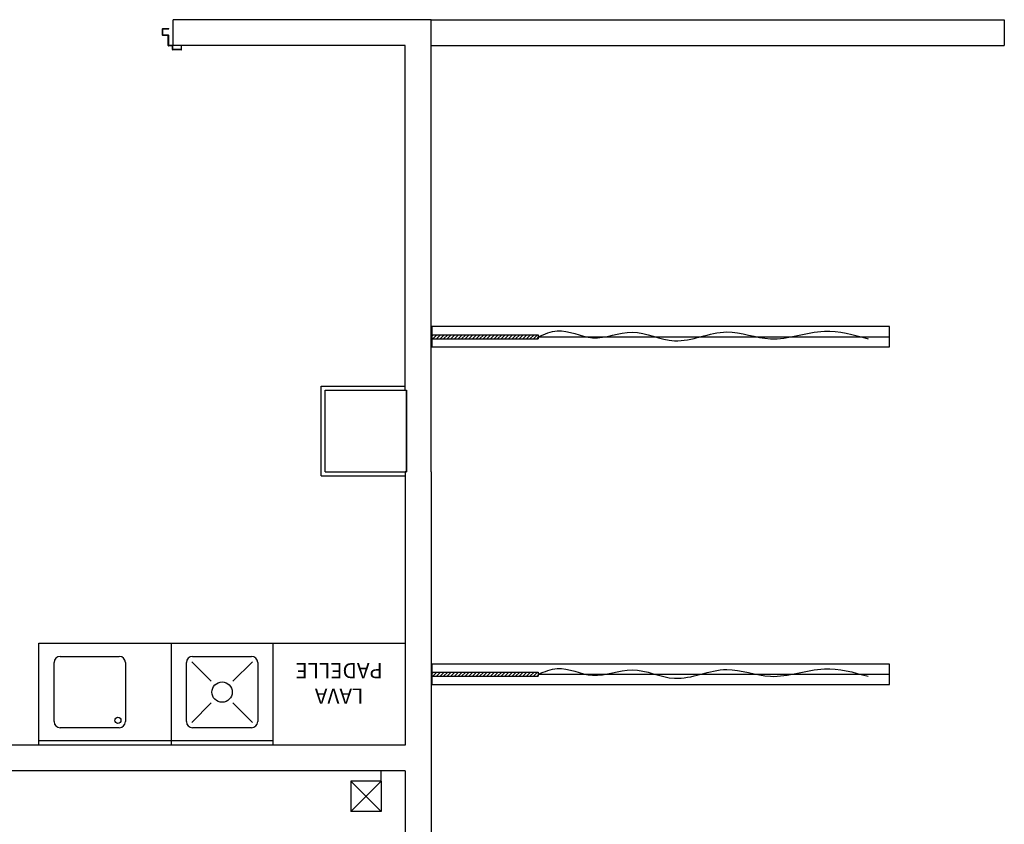
# Model space of a CAD drawing. Extents: x 25 to 721, y 5926 to 6190.
# Drawn here: x 85 to 90, y 5961 to 5965 of the extents above; entities that cross this region are included whole.
import ezdxf
from ezdxf.enums import TextEntityAlignment as Align

# ---------------------------------------------------------------- set-up
doc = ezdxf.new("R2010")
doc.units = 0
doc.header["$LTSCALE"] = 5
doc.header["$MEASUREMENT"] = 0
doc.layers.get('0').update_dxf_attribs({"linetype": 'CONTINUOUS'})

msp = doc.modelspace()

# ---------------------------------------------------------------- hatches: boundary and pattern name
at = {"ltscale": 1.2}
h = msp.add_hatch(dxfattribs=at)
h.set_pattern_fill('ANSI31', color=8, scale=0.1, style=0)
h.set_pattern_definition([(45, (77.783708, 5941.50357), (-0.008838835, 0.008838835), [])])
h.paths.add_polyline_path([(86.8961, 5963.2631), (86.8961, 5963.2431), (87.4196, 5963.2431), (87.4196, 5963.2631)])
h = msp.add_hatch(dxfattribs=at)
h.set_pattern_fill('ANSI31', color=8, scale=0.1, style=0)
h.set_pattern_definition([(45, (77.783708, 5939.845537), (-0.008838835, 0.008838835), [])])
h.paths.add_polyline_path([(86.8961, 5961.6051), (86.8961, 5961.5851), (87.4196, 5961.5851), (87.4196, 5961.6051)])

# ---------------------------------------------------------------- linework, layer by layer
at = {"color": 8, "ltscale": 1.2}
for p, q in [((85.6255, 5964.6833), (85.6255, 5964.8103)), ((86.8925, 5964.8103), (85.6255, 5964.8103)), ((86.8925, 5964.8103, -0.0342), (89.7095, 5964.8103, -1.9924)), ((86.8925, 5962.5903), (86.8925, 5964.8103, -1.0008)), ((89.7095, 5964.8103, -1.9948), (89.7095, 5964.6833, -1.9948)), ((85.5732, 5964.7345), (85.5732, 5964.7655)), ((85.5732, 5964.7345), (85.5732, 5964.7655)), ((85.5752, 5964.7675), (85.6032, 5964.7675)), ((85.5752, 5964.7365), (85.5752, 5964.7635)), ((85.5992, 5964.7325), (85.5752, 5964.7325)), ((85.5752, 5964.7324), (85.5752, 5964.7325)), ((85.5772, 5964.7655), (85.6032, 5964.7655)), ((85.6012, 5964.7345), (85.5772, 5964.7345)), ((85.6012, 5964.6835), (85.6012, 5964.7305)), ((85.6012, 5964.6835), (85.6012, 5964.7305)), ((85.6032, 5964.7655), (85.6032, 5964.7675)), ((85.6032, 5964.6855), (85.6032, 5964.7325)), ((85.6192, 5964.6815), (85.6032, 5964.6815)), ((85.6212, 5964.6835), (85.6052, 5964.6835)), ((85.6212, 5964.6635), (85.6212, 5964.6795)), ((85.6232, 5964.6655), (85.6232, 5964.6815)), ((86.7655, 5964.6833), (85.6255, 5964.6833)), ((85.6642, 5964.6835), (85.6642, 5964.6655)), ((85.6662, 5964.6835), (85.6642, 5964.6835)), ((85.6662, 5964.6835), (85.6642, 5964.6835)), ((85.6662, 5964.6635), (85.6662, 5964.6835)), ((86.7655, 5962.9903), (86.7655, 5964.6833, -0.931)), ((86.8925, 5964.6833, -0.0342), (89.7095, 5964.6833, -1.9924)), ((85.6642, 5964.6615), (85.6232, 5964.6615)), ((85.6622, 5964.6635), (85.6252, 5964.6635)), ((86.8961, 5963.2631, -0.902), (87.4196, 5963.2631, -0.902)), ((86.8961, 5963.2431, -0.902), (87.4196, 5963.2431, -0.902)), ((87.4196, 5963.2631, -0.902), (87.4196, 5963.2431, -0.902)), ((87.4196, 5963.2531, -0.902), (89.1461, 5963.2531, -0.902)), ((86.3525, 5962.5703), (86.3525, 5963.0103)), ((86.3525, 5963.0103), (86.7655, 5963.0103)), ((86.3725, 5962.9903), (86.7725, 5962.9903)), ((86.3725, 5962.5903), (86.3725, 5962.9903)), ((86.7655, 5962.9903, 0), (86.7725, 5962.9903)), ((86.7725, 5962.5903), (86.7725, 5962.9903)), ((86.7725, 5962.9903), (86.7725, 5962.5903)), ((86.3525, 5962.5703), (86.7655, 5962.5703)), ((86.3725, 5962.5903), (86.7725, 5962.5903)), ((86.7655, 5962.5903), (86.7655, 5961.2475)), ((86.7725, 5962.5903), (86.7655, 5962.5903)), ((86.8925, 5962.5903), (86.8925, 5960.1833)), ((84.9655, 5961.2475), (84.9655, 5961.7475)), ((84.9655, 5961.7475), (86.7655, 5961.7475)), ((85.6155, 5961.7475), (85.6155, 5961.2475)), ((86.1155, 5961.7475), (86.1155, 5961.2475)), ((86.7655, 5961.7475), (86.7655, 5961.2475)), ((85.0705, 5961.6825), (85.3605, 5961.6825)), ((85.7205, 5961.6825), (86.0105, 5961.6825)), ((85.0405, 5961.3625), (85.0405, 5961.6525)), ((85.3905, 5961.6525), (85.3905, 5961.3625)), ((85.6905, 5961.3625), (85.6905, 5961.6525)), ((85.8125, 5961.5606), (85.7166, 5961.6565)), ((86.0144, 5961.6565), (85.9185, 5961.5606)), ((86.0405, 5961.6525), (86.0405, 5961.3625)), ((86.8961, 5961.6051, -0.7103), (87.4196, 5961.6051, -0.7103)), ((86.8961, 5961.5851, -0.7103), (87.4196, 5961.5851, -0.7103)), ((87.4196, 5961.6051, -0.7103), (87.4196, 5961.5851, -0.7103)), ((87.4196, 5961.5951, -0.7103), (89.1461, 5961.5951, -0.7103)), ((85.8125, 5961.4545), (85.7166, 5961.3586)), ((86.0144, 5961.3586), (85.9185, 5961.4545)), ((85.3605, 5961.3325), (85.0705, 5961.3325)), ((86.0105, 5961.3325), (85.7205, 5961.3325)), ((86.7655, 5961.2475), (83.9925, 5961.2475)), ((86.1155, 5961.2675), (84.9655, 5961.2675)), ((86.7655, 5961.2475), (84.9655, 5961.2475)), ((86.7655, 5961.1205), (83.8655, 5961.1205)), ((86.6475, 5961.0705), (86.6475, 5961.1205)), ((86.7655, 5961.1205), (86.7655, 5960.5969)), ((86.4975, 5961.0705), (86.6475, 5960.9205)), ((86.6475, 5961.0705), (86.4975, 5960.9205)), ((86.6475, 5961.0705), (86.4975, 5961.0705)), ((86.4975, 5961.0705), (86.6475, 5960.9205)), ((86.6475, 5961.0705), (86.4975, 5960.9205)), ((86.4975, 5961.0705), (86.4975, 5960.9205)), ((86.6475, 5961.0705), (86.4975, 5961.0705)), ((86.4975, 5961.0705), (86.6475, 5960.9205)), ((86.6475, 5961.0705), (86.4975, 5960.9205)), ((86.6475, 5961.0705), (86.4975, 5961.0705)), ((86.4975, 5961.0705), (86.6475, 5960.9205)), ((86.6475, 5961.0705), (86.4975, 5960.9205)), ((86.4975, 5961.0705), (86.4975, 5960.9205)), ((86.6475, 5961.0705), (86.4975, 5961.0705)), ((86.6475, 5961.0705), (86.6475, 5960.9205)), ((86.6475, 5961.0705), (86.6475, 5960.9205)), ((86.6475, 5961.0705), (86.6475, 5960.9205)), ((86.6475, 5961.0705), (86.6475, 5960.9205)), ((86.6475, 5960.9205), (86.4975, 5960.9205)), ((86.6475, 5960.9205), (86.4975, 5960.9205)), ((86.6475, 5960.9205), (86.4975, 5960.9205)), ((86.6475, 5960.9205), (86.4975, 5960.9205))]:
    msp.add_line(p, q, dxfattribs=at)
for points, elevation in [([(86.8961, 5963.2031), (89.1461, 5963.2031), (89.1461, 5963.3031), (86.8961, 5963.3031)], -0.902), ([(86.8961, 5961.5451), (89.1461, 5961.5451), (89.1461, 5961.6451), (86.8961, 5961.6451)], -0.7103)]:
    msp.add_lwpolyline(points, close=True, dxfattribs=dict(at, elevation=elevation))
for centre, radius in [((85.8655, 5961.5075), 0.05), ((85.3538, 5961.3692), 0.015)]:
    msp.add_circle(centre, radius, dxfattribs=at)
for centre, radius, start, end in [((85.5752, 5964.7345), 0.00205, 180, 270), ((85.5752, 5964.7655), 0.002, 90, 180), ((85.5752, 5964.7345), 0.00195, 180, 270), ((85.5772, 5964.7635), 0.002, 90, 180), ((85.5772, 5964.7365), 0.002, 180, 270), ((85.5992, 5964.7305), 0.002, 0, 90), ((85.6012, 5964.7325), 0.002, 0, 90), ((85.6032, 5964.6835), 0.002, 180, 270), ((85.6052, 5964.6855), 0.002, 180, 270), ((85.6192, 5964.6795), 0.002, 0, 90), ((85.6212, 5964.6815), 0.002, 0, 90), ((85.6232, 5964.6635), 0.002, 180, 270), ((85.6252, 5964.6655), 0.002, 180, 270), ((85.6622, 5964.6655), 0.002, 270, 0), ((85.6642, 5964.6635), 0.002, 270, 0), ((85.0705, 5961.6525), 0.03, 90, 180), ((85.3605, 5961.6525), 0.03, 0, 90), ((85.7205, 5961.6525), 0.03, 90, 180), ((86.0105, 5961.6525), 0.03, 0, 90), ((85.0705, 5961.3625), 0.03, 180, 270), ((85.3605, 5961.3625), 0.03, 270, 0), ((85.7205, 5961.3625), 0.03, 180, 270), ((86.0105, 5961.3625), 0.03, 270, 0)]:
    msp.add_arc(centre, radius, start, end, dxfattribs=at)
for points in [[(87.4196, 5963.2531, -0.902), (87.5124, 5963.282, -0.902), (87.6862, 5963.2484, -0.902), (87.8802, 5963.2753, -0.902), (88.089, 5963.2336, -0.902), (88.3455, 5963.2767, -0.902), (88.5602, 5963.2432, -0.902), (88.8252, 5963.2801, -0.902), (89.0399, 5963.2432, -0.902)], [(87.4196, 5961.5951, -0.7103), (87.5124, 5961.624, -0.7103), (87.6862, 5961.5903, -0.7103), (87.8802, 5961.6173, -0.7103), (88.089, 5961.5755, -0.7103), (88.3455, 5961.6187, -0.7103), (88.5602, 5961.5852, -0.7103), (88.8252, 5961.6221, -0.7103), (89.0399, 5961.5852, -0.7103)]]:
    msp.add_spline(points, degree=3, dxfattribs=at)

# ---------------------------------------------------------------- texts
for s, p in [('PADELLE', (86.4405, 5961.6225, -1)), ('LAVA', (86.4405, 5961.4975, -1))]:
    msp.add_text(s, height=0.075, rotation=180, dxfattribs=at).set_placement(p, align=Align.MIDDLE)

doc.saveas('drawing.dxf')
